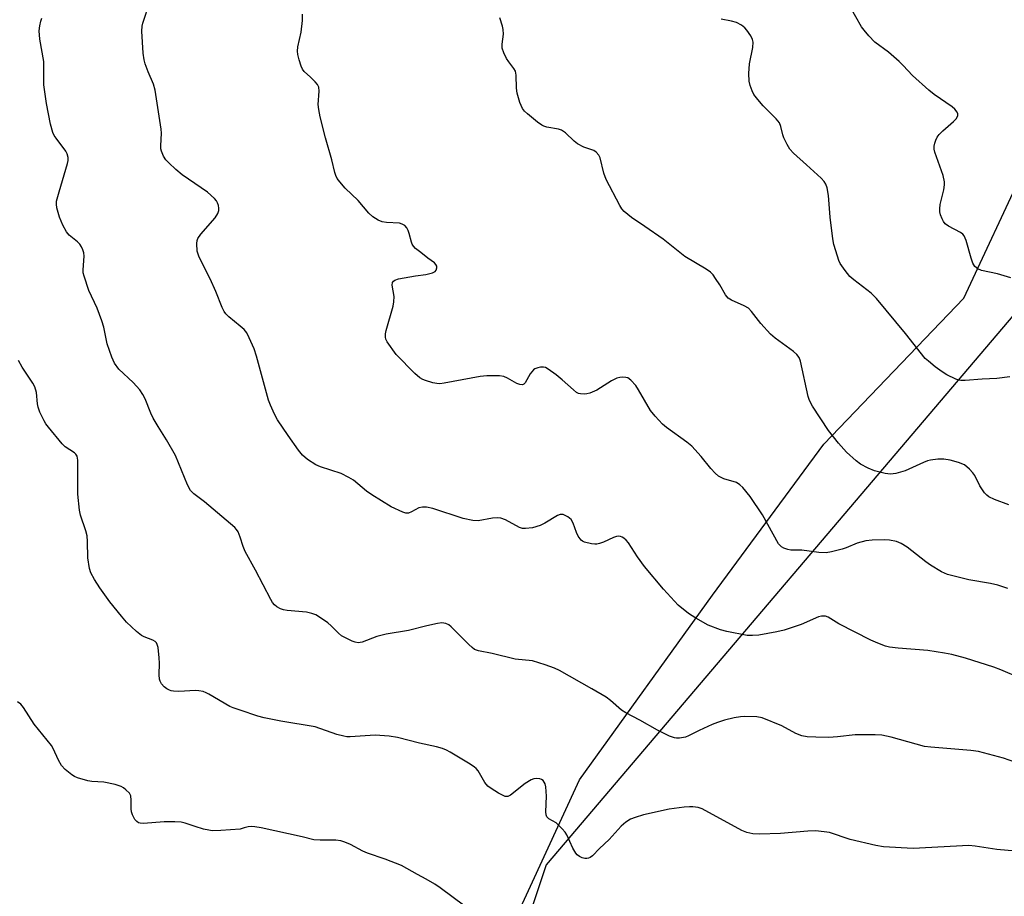
# Model space of a CAD drawing. Units: inches. Extents: x 1201768 to 1207768, y 517457 to 521457.
# Drawn here: x 1205941 to 1206205, y 517983 to 518218 of the extents above; entities that cross this region are included whole.
import ezdxf

# ---------------------------------------------------------------- set-up
doc = ezdxf.new("R2010")
doc.units = ezdxf.units.IN
doc.header["$MEASUREMENT"] = 0
for name, color, linetype in [('NTRL-Farm Land', 3, 'Continuous'), ('NTRL-Trees', 3, 'Continuous'), ('Undefined', 1, 'Continuous')]:
    doc.layers.add(name, color=color, linetype=linetype)

msp = doc.modelspace()

# ---------------------------------------------------------------- linework, layer by layer
at = {"layer": 'NTRL-Farm Land'}
msp.add_polyline3d([(1206216.98, 517924.76, 0), (1206192.39, 517940.49, 0), (1206169.34, 517946.32, 0), (1206151.77, 517945, 0), (1206140.89, 517941.73, 0), (1206127.07, 517931.26, 0), (1206118.92, 517928.75, 0), (1206102.65, 517925.56, 0), (1206080.46, 517937.55, 0), (1206071.43, 517956.4, 0), (1206072.72, 517973.81, 0), (1206091.17, 518013.84, 0), (1206126.87, 518063.45, 0), (1206156.84, 518104, 0), (1206194.4, 518143.22, 0), (1206227.17, 518213.37, 0)], dxfattribs=at)
at = {"layer": 'NTRL-Trees'}
msp.add_lwpolyline([(1206212.72, 518144.47), (1206082.16, 517990.94), (1206076.6, 517974.26), (1206097.44, 517940.93), (1206130.77, 517932.59), (1206238.66, 517893.31)], dxfattribs=at)
at = {"layer": 'Undefined'}
for points, elevation in [([(1206000, 518135.72), (1205996.92, 518138.2), (1205996.15, 518138.96), (1205995.67, 518139.62), (1205995.16, 518140.65), (1205993.39, 518144.98), (1205991.87, 518148.41), (1205988.95, 518154.22), (1205988.63, 518154.99), (1205988.4, 518155.81), (1205988.28, 518157.86), (1205988.39, 518158.7), (1205988.57, 518159.22), (1205989.39, 518160.38), (1205993.23, 518164.79), (1205993.95, 518165.97), (1205994.19, 518166.71), (1205994.25, 518167.37), (1205994.14, 518168.1), (1205993.86, 518168.85), (1205993.59, 518169.32), (1205993.06, 518169.97), (1205991.17, 518171.69), (1205984.4, 518176.32), (1205982.64, 518177.8), (1205980.76, 518179.57), (1205979.99, 518180.4), (1205979.38, 518181.38), (1205978.82, 518182.72), (1205978.68, 518183.28), (1205978.61, 518184.13), (1205978.79, 518187.54), (1205978.75, 518188.64), (1205977.1, 518199.06), (1205976.71, 518200.7), (1205975.22, 518204), (1205974.43, 518206.12), (1205974.12, 518207.2), (1205973.91, 518208.98), (1205973.56, 518214.93), (1205973.64, 518216.24), (1205973.8, 518217.06), (1205975.72, 518222.84)], 294), ([(1206207.09, 518148.68), (1206203.44, 518149.78), (1206199.15, 518150.66), (1206198.14, 518151.07), (1206197.38, 518151.7), (1206196.81, 518152.57), (1206196.35, 518153.92), (1206195.01, 518158.67), (1206194.47, 518159.97), (1206194.15, 518160.37), (1206193.55, 518160.83), (1206190.29, 518162.52), (1206189.41, 518163.17), (1206188.94, 518163.81), (1206188.56, 518164.54), (1206188.15, 518165.56), (1206187.96, 518166.36), (1206187.95, 518167.21), (1206188.09, 518168.37), (1206189.03, 518172.3), (1206189.25, 518173.67), (1206189.27, 518174.49), (1206188.87, 518176.13), (1206186.66, 518182.43), (1206186.46, 518183.25), (1206186.43, 518184.07), (1206186.62, 518184.88), (1206186.92, 518185.68), (1206187.29, 518186.46), (1206187.77, 518187.16), (1206188.79, 518188.17), (1206191.68, 518190.65), (1206192.42, 518191.47), (1206192.82, 518192.31), (1206192.8, 518192.74), (1206192.61, 518193.17), (1206191.98, 518193.99), (1206191.33, 518194.56), (1206186.41, 518197.95), (1206185.02, 518199.05), (1206180.6, 518203.04), (1206178.09, 518205.74), (1206177.06, 518206.75), (1206174.16, 518209.27), (1206170.5, 518212.02), (1206168.91, 518213.67), (1206167.61, 518215.21), (1206166.96, 518216.13), (1206163.88, 518221.45)], 302), ([(1206000, 518079.01), (1205999.38, 518080.42), (1205998.97, 518081.07), (1205998.55, 518081.55), (1205990.4, 518088.44), (1205987.51, 518090.64), (1205986.62, 518091.57), (1205985.81, 518093.09), (1205982.57, 518100.96), (1205980.16, 518105.1), (1205977.9, 518108.69), (1205976.6, 518111), (1205975.96, 518112.32), (1205974.43, 518116.11), (1205973.82, 518117.36), (1205972.98, 518118.53), (1205971.22, 518120.5), (1205967.31, 518124.13), (1205966.19, 518125.72), (1205965.5, 518127.31), (1205964.25, 518130.9), (1205963.28, 518135.42), (1205962.77, 518137.13), (1205961.51, 518140.47), (1205959.33, 518145.23), (1205958.01, 518149.12), (1205957.81, 518149.97), (1205957.75, 518150.78), (1205958.05, 518154.49), (1205957.93, 518155.35), (1205957.67, 518156.2), (1205957.32, 518157.01), (1205956.84, 518157.72), (1205956.25, 518158.29), (1205954.02, 518160.14), (1205953.25, 518161.01), (1205952.32, 518162.78), (1205951.44, 518164.92), (1205950.69, 518167.45), (1205950.59, 518168.47), (1205950.64, 518169.24), (1205951.29, 518171.77), (1205953.55, 518179.36), (1205953.74, 518180.2), (1205953.76, 518181), (1205953.5, 518181.96), (1205953.14, 518182.66), (1205950.48, 518186.19), (1205950, 518186.94), (1205949.62, 518187.72), (1205949.03, 518189.99), (1205947.91, 518195.46), (1205947.16, 518200.52), (1205947.24, 518204.28), (1205947.16, 518206.77), (1205946.17, 518212.8), (1205945.99, 518214.98), (1205946.11, 518216.32), (1205946.39, 518217.64), (1205946.68, 518218.41)], 292), ([(1206206.48, 518087.7), (1206202.63, 518089.12), (1206201.12, 518089.85), (1206200.59, 518090.25), (1206200.01, 518090.87), (1206198.73, 518092.75), (1206197.38, 518095.56), (1206196.87, 518096.24), (1206195.91, 518097.29), (1206194.63, 518098.38), (1206193, 518099.03), (1206190.71, 518099.66), (1206189.05, 518099.92), (1206187.41, 518099.93), (1206185.49, 518099.71), (1206184.67, 518099.5), (1206183.58, 518099.08), (1206178.68, 518096.81), (1206176.16, 518096.13), (1206174.75, 518095.93), (1206173.29, 518096.12), (1206170.39, 518096.84), (1206168.73, 518097.53), (1206166.62, 518098.64), (1206165.47, 518099.5), (1206162.92, 518101.81), (1206160.71, 518104.27), (1206158.07, 518107.67), (1206153.76, 518114.17), (1206152.97, 518115.67), (1206152.61, 518116.76), (1206150.56, 518126.29), (1206150.15, 518127.27), (1206149.57, 518128.1), (1206148.69, 518128.89), (1206143.75, 518132.46), (1206142.44, 518133.54), (1206139.88, 518136.35), (1206137.39, 518139.64), (1206136.59, 518140.47), (1206135.38, 518141.16), (1206132, 518142.62), (1206131.1, 518143.21), (1206130.41, 518144.06), (1206128.83, 518146.79), (1206127.72, 518148.5), (1206127.04, 518149.43), (1206126.31, 518150.18), (1206125.21, 518150.96), (1206119.49, 518154.41), (1206113.62, 518159.07), (1206108.72, 518162.48), (1206105.12, 518164.85), (1206103.14, 518166.52), (1206102.56, 518167.16), (1206101.94, 518168.13), (1206098.31, 518175.12), (1206097.71, 518176.74), (1206096.66, 518180.93), (1206096.31, 518181.66), (1206095.65, 518182.42), (1206094.96, 518182.83), (1206092.27, 518183.78), (1206090.58, 518184.69), (1206089.71, 518185.34), (1206087.36, 518187.62), (1206086.27, 518188.36), (1206085.48, 518188.61), (1206082.34, 518189.18), (1206081.52, 518189.43), (1206081.01, 518189.68), (1206079.85, 518190.5), (1206077.17, 518192.7), (1206076.33, 518193.48), (1206075.83, 518194.15), (1206075.15, 518195.75), (1206074.38, 518198.28), (1206074.22, 518199.58), (1206074.13, 518203.12), (1206073.92, 518204.2), (1206073.53, 518204.9), (1206072.17, 518206.66), (1206071.56, 518207.59), (1206070.82, 518209.09), (1206070.37, 518210.38), (1206070.33, 518211.44), (1206070.68, 518214.14), (1206070.64, 518215.42), (1206070.47, 518216.25), (1206069.74, 518218.53)], 298), ([(1206206.77, 518122.06), (1206203.28, 518121.62), (1206199.36, 518121.48), (1206194.78, 518121.11), (1206193.63, 518121.08), (1206193.07, 518121.14), (1206192.24, 518121.41), (1206189.86, 518122.63), (1206188.61, 518123.41), (1206186.73, 518124.79), (1206184.89, 518126.23), (1206184.04, 518127.01), (1206178.73, 518133.67), (1206170.94, 518143.1), (1206169.49, 518144.54), (1206164.86, 518148.11), (1206163.81, 518149.01), (1206162.51, 518150.61), (1206161.19, 518152.55), (1206160.82, 518153.36), (1206160.44, 518154.49), (1206159.53, 518157.65), (1206159.2, 518159.1), (1206158.5, 518164.95), (1206158.07, 518170.79), (1206157.73, 518172.84), (1206157.34, 518173.87), (1206156.89, 518174.57), (1206156.09, 518175.43), (1206152.16, 518179.06), (1206148.64, 518182.18), (1206147.64, 518183.24), (1206146.92, 518184.46), (1206146.09, 518186.3), (1206145.82, 518187.11), (1206145.29, 518189.3), (1206144.86, 518190.3), (1206143.96, 518191.39), (1206140.53, 518194.9), (1206139.03, 518196.56), (1206138.03, 518197.88), (1206137.53, 518198.94), (1206137.02, 518200.34), (1206136.72, 518201.48), (1206136.65, 518203.53), (1206136.82, 518206.17), (1206137.68, 518210.52), (1206137.77, 518211.95), (1206137.6, 518212.7), (1206137.18, 518213.65), (1206136.09, 518215.23), (1206135.53, 518215.84), (1206134.71, 518216.51), (1206133.31, 518217.23), (1206132.02, 518217.64), (1206129.25, 518218.16)], 300), ([(1206000, 518032.49), (1205998.04, 518033.1), (1205997.15, 518033.46), (1205991.58, 518036.82), (1205990.82, 518037.2), (1205990, 518037.49), (1205988.87, 518037.74), (1205987.99, 518037.79), (1205983.51, 518037.57), (1205982.02, 518037.58), (1205981.45, 518037.67), (1205980.94, 518037.86), (1205980.22, 518038.26), (1205979.55, 518038.74), (1205978.84, 518039.57), (1205978.47, 518040.33), (1205978.31, 518040.86), (1205978.22, 518041.97), (1205978.29, 518045.11), (1205978.21, 518046.54), (1205977.89, 518049.39), (1205977.7, 518050.17), (1205977.47, 518050.61), (1205977.14, 518050.94), (1205976.49, 518051.31), (1205974.19, 518052.2), (1205973.46, 518052.59), (1205972.13, 518053.66), (1205969.39, 518056.19), (1205968.05, 518057.74), (1205964.96, 518061.63), (1205962.22, 518065.34), (1205960.82, 518067.61), (1205959.81, 518069.43), (1205959.43, 518070.54), (1205959.03, 518073.47), (1205958.94, 518077.87), (1205958.81, 518079.32), (1205958.45, 518080.71), (1205957.04, 518084.87), (1205956.76, 518086.26), (1205956.38, 518090.5), (1205956.3, 518099.66), (1205956.13, 518100.73), (1205955.79, 518101.3), (1205955.43, 518101.65), (1205952.97, 518103.3), (1205952.12, 518104.08), (1205948.44, 518108.53), (1205947.77, 518109.46), (1205947.33, 518110.22), (1205946.17, 518112.6), (1205945.66, 518113.96), (1205945.51, 518114.78), (1205945.23, 518117.84), (1205944.78, 518119.4), (1205944.24, 518120.37), (1205941.4, 518124.65), (1205940.38, 518126.44)], 290), ([(1206000, 518000.58), (1205994.74, 518000.18), (1205992.4, 518000.11), (1205991.53, 518000.23), (1205990.1, 518000.58), (1205987.83, 518001.25), (1205985.19, 518002.18), (1205984.11, 518002.4), (1205982.4, 518002.5), (1205979.55, 518002.52), (1205973.96, 518002.06), (1205973.12, 518002.11), (1205972.62, 518002.28), (1205972.18, 518002.56), (1205971.63, 518003.14), (1205971.03, 518004.36), (1205970.78, 518005.16), (1205970.64, 518005.96), (1205970.71, 518008.33), (1205970.58, 518009.46), (1205970.22, 518010.17), (1205969.28, 518011.14), (1205968.64, 518011.61), (1205967.98, 518011.96), (1205966.39, 518012.5), (1205963.32, 518013.2), (1205960.12, 518013.31), (1205958.99, 518013.51), (1205956.23, 518014.31), (1205955.45, 518014.65), (1205954.72, 518015.11), (1205952.93, 518016.59), (1205951.97, 518017.65), (1205951.15, 518019.1), (1205949.72, 518022.23), (1205949.3, 518022.98), (1205944.59, 518028.76), (1205941.75, 518033.22), (1205941.05, 518034.12), (1205940.13, 518034.79)], 288)]:
    msp.add_lwpolyline(points, dxfattribs=dict(at, elevation=elevation))
for points in [[(1206206.24, 518065.23, 296), (1206203.53, 518066.1, 296), (1206201.57, 518066.57, 296), (1206195.79, 518067.51, 296), (1206190.06, 518068.99, 296), (1206188.46, 518069.7, 296), (1206185.43, 518071.47, 296), (1206184.25, 518072.33, 296), (1206179.23, 518076.33, 296), (1206177.6, 518077.31, 296), (1206176.33, 518077.81, 296), (1206174.41, 518078.17, 296), (1206173, 518078.31, 296), (1206169.79, 518078.2, 296), (1206168.05, 518078.04, 296), (1206165.72, 518077.4, 296), (1206162.78, 518076.16, 296), (1206161.69, 518075.78, 296), (1206158.84, 518075.03, 296), (1206157.41, 518074.81, 296), (1206155.45, 518074.88, 296), (1206150.89, 518075.51, 296), (1206147.9, 518075.54, 296), (1206147.09, 518075.68, 296), (1206146.07, 518076, 296), (1206145.39, 518076.38, 296), (1206144.65, 518077.23, 296), (1206143.16, 518079.79, 296), (1206140.33, 518084.98, 296), (1206136.98, 518089.9, 296), (1206135.02, 518092.33, 296), (1206134.21, 518093.09, 296), (1206133.29, 518093.67, 296), (1206129.94, 518094.66, 296), (1206129.17, 518094.98, 296), (1206128.47, 518095.4, 296), (1206127.64, 518096.15, 296), (1206126.47, 518097.4, 296), (1206123.8, 518100.7, 296), (1206121.29, 518103.4, 296), (1206119.96, 518104.5, 296), (1206114.53, 518108.44, 296), (1206113.41, 518109.37, 296), (1206111.47, 518111.46, 296), (1206110.22, 518113.01, 296), (1206107.04, 518118.56, 296), (1206106.25, 518119.77, 296), (1206104.97, 518121.19, 296), (1206104.12, 518121.78, 296), (1206103.62, 518121.92, 296), (1206102.82, 518121.98, 296), (1206102, 518121.92, 296), (1206101.21, 518121.71, 296), (1206099.74, 518120.95, 296), (1206095.8, 518118.5, 296), (1206093.95, 518117.7, 296), (1206093.13, 518117.47, 296), (1206092.55, 518117.4, 296), (1206091.4, 518117.46, 296), (1206090.86, 518117.6, 296), (1206090.38, 518117.86, 296), (1206089.49, 518118.56, 296), (1206086.49, 518121.29, 296), (1206084.9, 518122.59, 296), (1206082.74, 518124.16, 296), (1206081.99, 518124.55, 296), (1206081.48, 518124.67, 296), (1206080.7, 518124.65, 296), (1206079.92, 518124.5, 296), (1206079.18, 518124.22, 296), (1206078.75, 518123.93, 296), (1206077.87, 518122.87, 296), (1206076.51, 518120.43, 296), (1206076.19, 518120.09, 296), (1206075.8, 518119.92, 296), (1206075.09, 518119.98, 296), (1206074.33, 518120.25, 296), (1206071.81, 518121.67, 296), (1206070.78, 518122.12, 296), (1206069.67, 518122.3, 296), (1206067.95, 518122.37, 296), (1206066.22, 518122.35, 296), (1206064.47, 518122.16, 296), (1206054.76, 518120.36, 296), (1206053.64, 518120.22, 296), (1206052.81, 518120.24, 296), (1206051.71, 518120.48, 296), (1206049.79, 518121.07, 296), (1206049, 518121.38, 296), (1206048.25, 518121.8, 296), (1206046.92, 518122.97, 296), (1206041.84, 518128.05, 296), (1206039.43, 518131.45, 296), (1206039.09, 518132.22, 296), (1206038.98, 518132.76, 296), (1206039.04, 518133.61, 296), (1206039.23, 518134.48, 296), (1206041.03, 518141.06, 296), (1206041.27, 518142.19, 296), (1206041.3, 518143.64, 296), (1206040.83, 518146.7, 296), (1206040.93, 518147.42, 296), (1206041.15, 518147.77, 296), (1206041.48, 518148.04, 296), (1206042.49, 518148.4, 296), (1206047.07, 518149.17, 296), (1206049.87, 518149.53, 296), (1206051.61, 518149.98, 296), (1206052.34, 518150.35, 296), (1206052.66, 518150.71, 296), (1206052.85, 518151.38, 296), (1206052.8, 518151.84, 296), (1206052.57, 518152.28, 296), (1206052.21, 518152.67, 296), (1206050.39, 518153.95, 296), (1206048.47, 518155.43, 296), (1206047.09, 518156.58, 296), (1206046.5, 518157.21, 296), (1206046.2, 518157.69, 296), (1206046, 518158.23, 296), (1206045.41, 518160.53, 296), (1206045.11, 518161.36, 296), (1206044.71, 518162.09, 296), (1206044.17, 518162.68, 296), (1206043.52, 518163.08, 296), (1206042.74, 518163.31, 296), (1206039.24, 518163.54, 296), (1206038.11, 518163.73, 296), (1206037.07, 518164.18, 296), (1206035.61, 518165.08, 296), (1206034.54, 518166.06, 296), (1206031.65, 518169.48, 296), (1206028.21, 518172.74, 296), (1206026.71, 518174.44, 296), (1206026.05, 518175.34, 296), (1206025.68, 518176.11, 296), (1206025.41, 518176.95, 296), (1206024.57, 518180.34, 296), (1206022.85, 518186.3, 296), (1206021.44, 518191.95, 296), (1206021.11, 518193.88, 296), (1206020.96, 518195.26, 296), (1206021.17, 518198.79, 296), (1206021.06, 518199.9, 296), (1206020.7, 518200.64, 296), (1206020.15, 518201.31, 296), (1206018.89, 518202.58, 296), (1206017.19, 518204.11, 296), (1206016.69, 518204.76, 296), (1206016.34, 518205.55, 296), (1206015.82, 518207.25, 296), (1206015.46, 518208.68, 296), (1206015.35, 518209.55, 296), (1206015.47, 518210.68, 296), (1206016.33, 518214.64, 296), (1206016.69, 518217.76, 296), (1206016.74, 518219.48, 296)], [(1206209.82, 518041.03, 294), (1206204.36, 518043.35, 294), (1206202.49, 518044.04, 294), (1206194.86, 518046.49, 294), (1206191.22, 518047.47, 294), (1206189.2, 518047.87, 294), (1206184.75, 518048.55, 294), (1206176.8, 518049.16, 294), (1206174.49, 518049.43, 294), (1206173.38, 518049.7, 294), (1206171.27, 518050.48, 294), (1206169.44, 518051.28, 294), (1206160.87, 518055.74, 294), (1206157.98, 518057.47, 294), (1206157.23, 518057.74, 294), (1206156.16, 518057.78, 294), (1206155.33, 518057.55, 294), (1206150.71, 518055.53, 294), (1206146.13, 518053.99, 294), (1206144.17, 518053.55, 294), (1206139.36, 518052.68, 294), (1206137.66, 518052.54, 294), (1206136.23, 518052.6, 294), (1206130.74, 518053.69, 294), (1206129.02, 518054.1, 294), (1206125.74, 518055.39, 294), (1206122.4, 518057.23, 294), (1206120.42, 518058.5, 294), (1206117.67, 518060.73, 294), (1206113.68, 518065.06, 294), (1206108.64, 518071.11, 294), (1206106.74, 518073.75, 294), (1206104.29, 518077.5, 294), (1206103.72, 518078.16, 294), (1206103.1, 518078.73, 294), (1206102.65, 518079.02, 294), (1206102.15, 518079.21, 294), (1206101.61, 518079.27, 294), (1206101.07, 518079.21, 294), (1206100.25, 518078.93, 294), (1206097.58, 518077.63, 294), (1206096.55, 518077.28, 294), (1206095.77, 518077.12, 294), (1206095.23, 518077.1, 294), (1206094.39, 518077.19, 294), (1206092.47, 518077.69, 294), (1206091.97, 518077.91, 294), (1206091.55, 518078.21, 294), (1206090.78, 518079.22, 294), (1206090.3, 518080.22, 294), (1206089.43, 518082.74, 294), (1206088.89, 518083.73, 294), (1206088.01, 518084.46, 294), (1206086.73, 518085.08, 294), (1206085.96, 518085.12, 294), (1206085.23, 518084.85, 294), (1206081.85, 518082.75, 294), (1206080.53, 518082.14, 294), (1206078.54, 518081.52, 294), (1206076.61, 518081.28, 294), (1206075.81, 518081.36, 294), (1206075.05, 518081.61, 294), (1206071.26, 518083.63, 294), (1206069.96, 518084.13, 294), (1206069.14, 518084.2, 294), (1206067.74, 518084.1, 294), (1206063.93, 518083.36, 294), (1206062.5, 518083.43, 294), (1206059.9, 518084, 294), (1206051.71, 518086.67, 294), (1206050, 518087.09, 294), (1206048.96, 518087.08, 294), (1206047.94, 518086.85, 294), (1206045.98, 518085.77, 294), (1206045.23, 518085.46, 294), (1206044.47, 518085.45, 294), (1206043.7, 518085.69, 294), (1206040.58, 518087.16, 294), (1206035.31, 518090.33, 294), (1206033.93, 518091.33, 294), (1206030.41, 518094.27, 294), (1206029.19, 518095.06, 294), (1206027.07, 518096.08, 294), (1206021.59, 518097.92, 294), (1206020.26, 518098.45, 294), (1206018.05, 518099.86, 294), (1206016.72, 518100.98, 294), (1206015.62, 518102.39, 294), (1206012.86, 518106.31, 294), (1206010.01, 518110.53, 294), (1206009.15, 518112.07, 294), (1206008.09, 518114.45, 294), (1206007.6, 518115.79, 294), (1206004.33, 518127.62, 294), (1206003.69, 518129.58, 294), (1206002.41, 518132.58, 294), (1206001.74, 518133.93, 294), (1206001.06, 518134.81, 294), (1206000, 518135.72, 294)], [(1206211.16, 518017.5, 292), (1206205.09, 518019.59, 292), (1206198.34, 518021.43, 292), (1206196.33, 518021.7, 292), (1206185.55, 518022.56, 292), (1206183.81, 518022.76, 292), (1206174.93, 518025.23, 292), (1206172.38, 518025.82, 292), (1206170.6, 518025.91, 292), (1206165.23, 518025.9, 292), (1206160.48, 518025.35, 292), (1206158.11, 518025.19, 292), (1206154.61, 518025.23, 292), (1206152.32, 518025.36, 292), (1206150.91, 518025.66, 292), (1206149.25, 518026.2, 292), (1206145.52, 518028.27, 292), (1206140.19, 518030.47, 292), (1206138.78, 518030.73, 292), (1206135.55, 518030.79, 292), (1206134.38, 518030.72, 292), (1206132.67, 518030.48, 292), (1206130.14, 518029.83, 292), (1206128.19, 518029.21, 292), (1206126.82, 518028.66, 292), (1206123.28, 518027.07, 292), (1206120.4, 518025.59, 292), (1206119.6, 518025.26, 292), (1206118.03, 518024.97, 292), (1206117.24, 518024.96, 292), (1206116.7, 518025.05, 292), (1206115.32, 518025.57, 292), (1206112.06, 518027.13, 292), (1206107.34, 518029.79, 292), (1206103.58, 518031.78, 292), (1206102.46, 518032.55, 292), (1206099.47, 518035.14, 292), (1206098.29, 518035.98, 292), (1206094.46, 518038.24, 292), (1206085.73, 518043.16, 292), (1206084.41, 518043.84, 292), (1206081.9, 518044.72, 292), (1206078.52, 518045.74, 292), (1206073.87, 518046.21, 292), (1206067.7, 518047.74, 292), (1206064.03, 518048.48, 292), (1206062.97, 518048.85, 292), (1206062.26, 518049.33, 292), (1206061.38, 518050.12, 292), (1206056.66, 518054.9, 292), (1206056, 518055.44, 292), (1206055.24, 518055.81, 292), (1206054.12, 518055.97, 292), (1206052.96, 518055.83, 292), (1206050.09, 518055.21, 292), (1206045.19, 518053.92, 292), (1206039.23, 518052.94, 292), (1206036.64, 518052.27, 292), (1206032.75, 518050.82, 292), (1206031.64, 518050.63, 292), (1206030.85, 518050.78, 292), (1206030.06, 518051.07, 292), (1206028.23, 518051.91, 292), (1206027.23, 518052.45, 292), (1206026.35, 518053.16, 292), (1206024.37, 518055.2, 292), (1206023.52, 518055.97, 292), (1206021.56, 518057.35, 292), (1206020.28, 518058.09, 292), (1206019.18, 518058.49, 292), (1206017.76, 518058.83, 292), (1206012.6, 518059.29, 292), (1206011.6, 518059.48, 292), (1206010.82, 518059.76, 292), (1206009.82, 518060.31, 292), (1206009.15, 518060.83, 292), (1206008.64, 518061.48, 292), (1206008.21, 518062.21, 292), (1206004.08, 518070.12, 292), (1206001.26, 518075.13, 292), (1206000.73, 518076.52, 292), (1206000, 518079.01, 292)], [(1206208.43, 517994.66, 290), (1206203.26, 517995.11, 290), (1206197.51, 517995.95, 290), (1206195.79, 517996.11, 290), (1206180.79, 517995.36, 290), (1206172.84, 517995.8, 290), (1206170.8, 517996.16, 290), (1206163.89, 517997.81, 290), (1206158.32, 517999.61, 290), (1206156.88, 517999.83, 290), (1206154.54, 518000.05, 290), (1206152.5, 518000.04, 290), (1206145.18, 517999.42, 290), (1206139.51, 517999.21, 290), (1206137.75, 517999.27, 290), (1206136.13, 517999.63, 290), (1206134.79, 518000.2, 290), (1206124.07, 518005.99, 290), (1206122.99, 518006.36, 290), (1206121.6, 518006.57, 290), (1206120.73, 518006.58, 290), (1206119.26, 518006.45, 290), (1206115.26, 518005.89, 290), (1206108.31, 518004.36, 290), (1206106.14, 518003.71, 290), (1206104.82, 518003.21, 290), (1206103.63, 518002.44, 290), (1206102.32, 518001.31, 290), (1206099.15, 517997.81, 290), (1206096.55, 517995.39, 290), (1206094.65, 517993.41, 290), (1206094.02, 517992.96, 290), (1206093.57, 517992.74, 290), (1206093.11, 517992.62, 290), (1206092.61, 517992.65, 290), (1206091.87, 517992.87, 290), (1206091.14, 517993.21, 290), (1206090.5, 517993.67, 290), (1206090.16, 517994.07, 290), (1206089.36, 517995.48, 290), (1206087.76, 517999.05, 290), (1206087.29, 517999.75, 290), (1206086.53, 518000.63, 290), (1206084.87, 518002.22, 290), (1206082.91, 518003.35, 290), (1206082.36, 518003.9, 290), (1206082.18, 518004.38, 290), (1206082.11, 518005.2, 290), (1206082.28, 518009.39, 290), (1206082.12, 518011.91, 290), (1206081.93, 518012.69, 290), (1206081.68, 518013.18, 290), (1206081.34, 518013.6, 290), (1206080.93, 518013.92, 290), (1206080.47, 518014.08, 290), (1206079.69, 518014.14, 290), (1206078.89, 518014.05, 290), (1206078.13, 518013.8, 290), (1206076.5, 518012.78, 290), (1206072.59, 518009.69, 290), (1206071.89, 518009.34, 290), (1206071.17, 518009.36, 290), (1206070.42, 518009.67, 290), (1206069.42, 518010.23, 290), (1206067.41, 518011.44, 290), (1206066.49, 518012.12, 290), (1206065.7, 518013.1, 290), (1206063.91, 518016.2, 290), (1206063.4, 518016.84, 290), (1206062.97, 518017.22, 290), (1206061.75, 518018.03, 290), (1206056.41, 518021.24, 290), (1206055.38, 518021.8, 290), (1206054.34, 518022.21, 290), (1206052.74, 518022.66, 290), (1206048.13, 518023.65, 290), (1206042.2, 518025.13, 290), (1206040, 518025.53, 290), (1206036.2, 518025.84, 290), (1206029.48, 518025.39, 290), (1206028.61, 518025.39, 290), (1206027.79, 518025.49, 290), (1206025.93, 518026, 290), (1206020.12, 518028.04, 290), (1206010.85, 518029.54, 290), (1206006.44, 518030.41, 290), (1206004.73, 518030.87, 290), (1206000, 518032.49, 290)], [(1206060.37, 517979.85, 288), (1206053.69, 517984.77, 288), (1206052.23, 517985.76, 288), (1206049.98, 517987.1, 288), (1206047.59, 517988.36, 288), (1206043.33, 517990.8, 288), (1206038.93, 517992.46, 288), (1206034.15, 517994.08, 288), (1206032.88, 517994.67, 288), (1206029.62, 517996.43, 288), (1206028.06, 517997.07, 288), (1206027, 517997.4, 288), (1206025.66, 517997.55, 288), (1206021.48, 517997.56, 288), (1206019.78, 517997.66, 288), (1206016.64, 517998.49, 288), (1206005.63, 518000.9, 288), (1206003.92, 518001.21, 288), (1206003.07, 518001.24, 288), (1206002.09, 518001.14, 288), (1206000.99, 518000.91, 288), (1206000, 518000.58, 288)]]:
    msp.add_polyline3d(points, dxfattribs=at)

doc.saveas('drawing.dxf')
